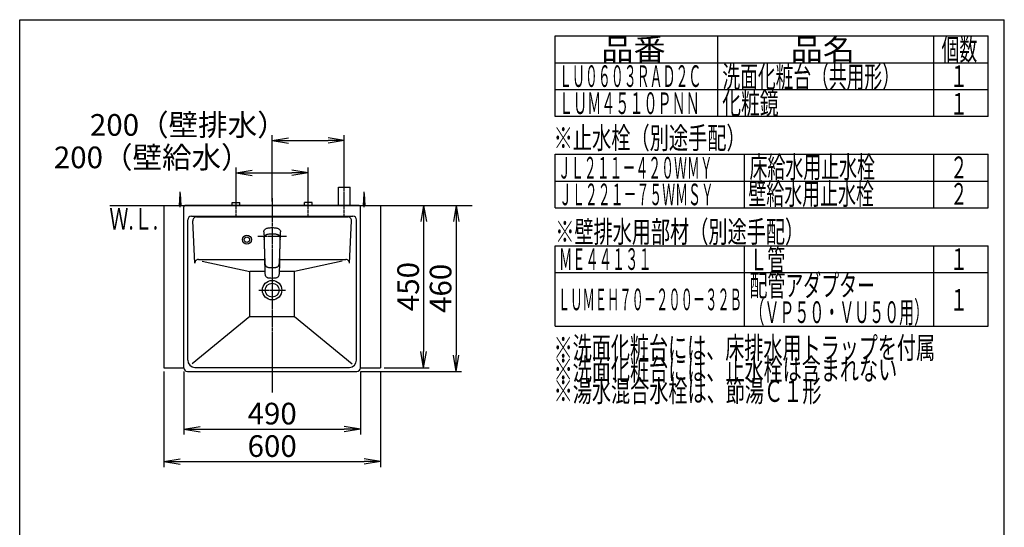
# Model space of a CAD drawing. Extents: x 261 to 2996, y 140 to 4339.
# Drawn here: x 261 to 2991, y 2933 to 4339 of the extents above; entities that cross this region are included whole.
import ezdxf
from ezdxf.enums import TextEntityAlignment as Align

# ---------------------------------------------------------------- set-up
doc = ezdxf.new("R2010")
doc.units = 0
doc.linetypes.add('EXLTYPE3', pattern=[10, 7, -1, 1, -1])
doc.layers.get('0').update_dxf_attribs({"linetype": 'CONTINUOUS'})
doc.layers.get('DEFPOINTS').update_dxf_attribs({"linetype": 'CONTINUOUS'})
for name, color, linetype in [('化粧台', 7, 'CONTINUOUS'), ('寸法', 7, 'CONTINUOUS'), ('枠_表', 7, 'CONTINUOUS')]:
    doc.layers.add(name, color=color, linetype=linetype)
doc.styles.add('EXCADDIM1', font='monotxt', dxfattribs={"width": 0.84, "bigfont": 'extfont'})
doc.styles.add('EXCADSTD', font='monotxt', dxfattribs={"bigfont": 'extfont'})
doc.styles.get("Standard").update_dxf_attribs({"font": 'monotxt', "bigfont": 'extfont'})
doc.dimstyles.new('ISO-25', dxfattribs={"dimtxt": 2.5, "dimasz": 2.5, "dimexe": 1.25, "dimexo": 0.625, "dimtad": 1, "dimtxsty": 'STANDARD', "dimcen": 2.5, "dimazin": 3, "dimtfac": 1, "dimtmove": 0, "dimatfit": 3})

# ---------------------------------------------------------------- blocks, each defined once
blk = doc.blocks.new('EX_NORM')
at = {"color": 0, "linetype": 'CONTINUOUS'}
for q in [(-1, 0.167), (-1, 0), (-1, -0.167)]:
    blk.add_line((0, 0), q, dxfattribs=at)
blk = doc.blocks.new('*D17')
at = {"layer": 'DEFPOINTS', "color": 0}
for p in [(661, 3375), (1261, 3375), (1261, 3115)]:
    blk.add_point(p, dxfattribs=at)
at = {"layer": '寸法', "color": 3, "linetype": 'CONTINUOUS'}
for p, q in [((661, 3364.5), (661, 3100)), ((1261, 3364.5), (1261, 3100)), ((706, 3115), (1216, 3115))]:
    blk.add_line(p, q, dxfattribs=at)
at = {"layer": '寸法', "color": 3, "xscale": 44.99999618530273, "yscale": 44.99999618530273, "zscale": 44.99999618530273, "rotation": 180}
blk.add_blockref('EX_NORM', (661, 3115), dxfattribs=at)
at = {"layer": '寸法', "color": 3, "xscale": 44.99999618530273, "yscale": 44.99999618530273, "zscale": 44.99999618530273}
blk.add_blockref('EX_NORM', (1261, 3115), dxfattribs=at)
at = {"layer": '寸法', "color": 2, "insert": (961, 3150.2), "char_height": 60, "attachment_point": 5, "style": 'EXCADDIM1'}
blk.add_mtext('600', dxfattribs=at)
blk = doc.blocks.new('*D18')
at = {"layer": 'DEFPOINTS', "color": 0}
for p in [(1261, 3825), (1261, 3375), (1381, 3375)]:
    blk.add_point(p, dxfattribs=at)
at = {"layer": '寸法', "color": 3, "linetype": 'CONTINUOUS'}
for p, q in [((1381, 3780), (1381, 3420)), ((1271.5, 3375), (1396, 3375))]:
    blk.add_line(p, q, dxfattribs=at)
at = {"layer": '寸法', "color": 3, "xscale": 44.99999618530273, "yscale": 44.99999618530273, "zscale": 44.99999618530273}
for p, rotation in [((1381, 3825), 90), ((1381, 3375), 270)]:
    blk.add_blockref('EX_NORM', p, dxfattribs=dict(at, rotation=rotation))
at = {"layer": '寸法', "color": 2, "insert": (1345.8, 3600), "char_height": 60, "attachment_point": 5, "rotation": 90, "style": 'EXCADDIM1'}
blk.add_mtext('450', dxfattribs=at)
blk = doc.blocks.new('*D19')
at = {"layer": 'DEFPOINTS', "color": 0}
for p in [(1061, 3915), (861, 3833), (1061, 3838.5)]:
    blk.add_point(p, dxfattribs=at)
at = {"layer": '寸法', "color": 3, "linetype": 'CONTINUOUS'}
for p, q in [((861, 3843.5), (861, 3930)), ((906, 3915), (1016, 3915)), ((1061, 3849), (1061, 3930))]:
    blk.add_line(p, q, dxfattribs=at)
at = {"layer": '寸法', "color": 3, "xscale": 44.99999618530273, "yscale": 44.99999618530273, "zscale": 44.99999618530273, "rotation": 180}
blk.add_blockref('EX_NORM', (861, 3915), dxfattribs=at)
at = {"layer": '寸法', "color": 3, "xscale": 44.99999618530273, "yscale": 44.99999618530273, "zscale": 44.99999618530273}
blk.add_blockref('EX_NORM', (1061, 3915), dxfattribs=at)
at = {"layer": '寸法', "color": 2, "insert": (628.5, 3950.2), "char_height": 60, "attachment_point": 5, "style": 'EXCADDIM1'}
blk.add_mtext('200（壁給水）', dxfattribs=at)
blk = doc.blocks.new('*D20')
at = {"layer": 'DEFPOINTS', "color": 0}
for p in [(1161, 4005), (1161, 3875), (961, 3825)]:
    blk.add_point(p, dxfattribs=at)
at = {"layer": '寸法', "color": 3, "linetype": 'CONTINUOUS'}
for p, q in [((961, 3835.5), (961, 4020)), ((1161, 3885.5), (1161, 4020)), ((1006, 4005), (1116, 4005))]:
    blk.add_line(p, q, dxfattribs=at)
at = {"layer": '寸法', "color": 3, "xscale": 44.99999618530273, "yscale": 44.99999618530273, "zscale": 44.99999618530273, "rotation": 180}
blk.add_blockref('EX_NORM', (961, 4005), dxfattribs=at)
at = {"layer": '寸法', "color": 3, "xscale": 44.99999618530273, "yscale": 44.99999618530273, "zscale": 44.99999618530273}
blk.add_blockref('EX_NORM', (1161, 4005), dxfattribs=at)
at = {"layer": '寸法', "color": 2, "insert": (728.5, 4040.2), "char_height": 60, "attachment_point": 5, "style": 'EXCADDIM1'}
blk.add_mtext('200（壁排水）', dxfattribs=at)
blk = doc.blocks.new('*D30')
at = {"layer": 'DEFPOINTS', "color": 0}
for p in [(716, 3375), (1206, 3375), (1206, 3205)]:
    blk.add_point(p, dxfattribs=at)
at = {"layer": '寸法', "color": 3, "linetype": 'CONTINUOUS'}
for p, q in [((716, 3364.5), (716, 3190)), ((1206, 3364.5), (1206, 3190)), ((761, 3205), (1161, 3205))]:
    blk.add_line(p, q, dxfattribs=at)
at = {"layer": '寸法', "color": 3, "xscale": 44.99999618530273, "yscale": 44.99999618530273, "zscale": 44.99999618530273, "rotation": 180}
blk.add_blockref('EX_NORM', (716, 3205), dxfattribs=at)
at = {"layer": '寸法', "color": 3, "xscale": 44.99999618530273, "yscale": 44.99999618530273, "zscale": 44.99999618530273}
blk.add_blockref('EX_NORM', (1206, 3205), dxfattribs=at)
at = {"layer": '寸法', "color": 2, "insert": (961, 3240.2), "char_height": 60, "attachment_point": 5, "style": 'EXCADDIM1'}
blk.add_mtext('490', dxfattribs=at)
blk = doc.blocks.new('*D31')
at = {"layer": 'DEFPOINTS', "color": 0}
for p in [(1261, 3825), (1196, 3365), (1471, 3365)]:
    blk.add_point(p, dxfattribs=at)
at = {"layer": '寸法', "color": 3, "linetype": 'CONTINUOUS'}
for p, q in [((1271.5, 3825), (1486, 3825)), ((1471, 3780), (1471, 3410)), ((1206.5, 3365), (1486, 3365))]:
    blk.add_line(p, q, dxfattribs=at)
at = {"layer": '寸法', "color": 3, "xscale": 44.99999618530273, "yscale": 44.99999618530273, "zscale": 44.99999618530273}
for p, rotation in [((1471, 3825), 90), ((1471, 3365), 270)]:
    blk.add_blockref('EX_NORM', p, dxfattribs=dict(at, rotation=rotation))
at = {"layer": '寸法', "color": 2, "insert": (1435.8, 3595), "char_height": 60, "attachment_point": 5, "rotation": 90, "style": 'EXCADDIM1'}
blk.add_mtext('460', dxfattribs=at)

msp = doc.modelspace()

# ---------------------------------------------------------------- linework, layer by layer
at = {"layer": '化粧台', "color": 6, "linetype": 'EXLTYPE3'}
for p, q in [((1161, 3795), (1161, 3890)), ((861, 3795), (861, 3848)), ((961, 3845), (961, 3305)), ((1061, 3795), (1061, 3848))]:
    msp.add_line(p, q, dxfattribs=at)
at = {"layer": '化粧台', "color": 6, "linetype": 'CONTINUOUS'}
for p, q in [((704, 3825), (706, 3857.5)), ((706, 3820), (706, 3862.5)), ((706, 3857.5), (708, 3825)), ((1145, 3825), (1145, 3875)), ((1145, 3875), (1177, 3875)), ((1177, 3825), (1177, 3875)), ((1214, 3825), (1216, 3857.5)), ((1216, 3820), (1216, 3862.5)), ((1216, 3857.5), (1218, 3825)), ((850.5, 3833), (871.5, 3833)), ((850.5, 3825), (850.5, 3833)), ((871.5, 3825), (871.5, 3833)), ((1071.5, 3833), (1050.5, 3833)), ((1050.5, 3825), (1050.5, 3833)), ((1071.5, 3825), (1071.5, 3833))]:
    msp.add_line(p, q, dxfattribs=at)
at = {"layer": '化粧台', "color": 7, "linetype": 'CONTINUOUS'}
msp.add_line((511, 3825), (1516, 3825), dxfattribs=at)
at = {"layer": '寸法', "color": 2, "linetype": 'CONTINUOUS'}
for p, q in [((661, 3825), (661, 3375)), ((661, 3825), (1261, 3825)), ((1202, 3825), (720, 3825)), ((1261, 3825), (1261, 3375)), ((716, 3375), (716, 3821)), ((737, 3795), (1185, 3795)), ((1206, 3375), (1206, 3821)), ((727, 3396), (727, 3785)), ((746.476, 3664.539), (741.03, 3782.539)), ((1175.524, 3664.539), (1180.97, 3782.539)), ((1195, 3396), (1195, 3785)), ((756.465, 3675), (939.916, 3675)), ((982.084, 3675), (1165.535, 3675)), ((661, 3375), (716, 3375)), ((726, 3365), (1196, 3365)), ((747, 3376), (1175, 3376)), ((1206, 3375), (1261, 3375)), ((716, 3355.321), (716, 3355.427)), ((716, 3355.321), (716, 3355.427)), ((1206, 3355.321), (1206, 3355.427)), ((1206, 3355.321), (1206, 3355.427))]:
    msp.add_line(p, q, dxfattribs=at)
at = {"layer": '寸法', "color": 6, "linetype": 'CONTINUOUS'}
for p, q in [((751.019, 3793), (1170.981, 3793)), ((938.055, 3751.576), (938.108, 3752.596)), ((938.055, 3751.576), (938.063, 3749.521)), ((938.063, 3749.521), (938.179, 3745.381)), ((938.108, 3752.596), (938.301, 3754.041)), ((938.179, 3745.381), (938.406, 3740.227)), ((938.301, 3754.041), (938.679, 3755.438)), ((938.406, 3740.227), (938.442, 3739.244)), ((938.679, 3755.438), (939.458, 3757.051)), ((938.679, 3755.438), (939.458, 3757.051)), ((939.458, 3757.051), (940.606, 3758.474)), ((939.743, 3739.417), (940.123, 3740.114)), ((940.123, 3740.114), (940.517, 3740.701)), ((940.517, 3740.701), (940.966, 3741.258)), ((940.606, 3758.474), (941.817, 3759.475)), ((940.966, 3741.258), (941.696, 3741.991)), ((941.696, 3741.991), (942.516, 3742.642)), ((941.817, 3759.475), (943.215, 3760.308)), ((942.516, 3742.642), (943.418, 3743.216)), ((943.215, 3760.308), (944.56, 3760.913)), ((943.418, 3743.216), (944.373, 3743.708)), ((944.373, 3743.708), (945.463, 3744.164)), ((944.56, 3760.913), (945.968, 3761.42)), ((945.463, 3744.164), (946.579, 3744.548)), ((945.968, 3761.42), (947.977, 3762.004)), ((946.579, 3744.548), (947.59, 3744.843)), ((947.59, 3744.843), (949.016, 3745.203)), ((947.977, 3762.004), (950.035, 3762.467)), ((949.016, 3745.203), (950.159, 3745.448)), ((950.035, 3762.467), (952.695, 3762.899)), ((950.159, 3745.448), (952.466, 3745.843)), ((952.466, 3745.843), (954.524, 3746.098)), ((952.695, 3762.899), (955.416, 3763.181)), ((954.524, 3746.098), (956.59, 3746.272)), ((955.416, 3763.181), (958.188, 3763.335)), ((956.59, 3746.272), (958.662, 3746.375)), ((958.188, 3763.335), (959, 3763.349)), ((958.662, 3746.375), (961, 3746.413)), ((959, 3763.349), (963, 3763.349)), ((961, 3746.413), (963.961, 3746.352)), ((963, 3763.349), (963.812, 3763.335)), ((963.812, 3763.335), (966.584, 3763.18)), ((963.961, 3746.352), (966.198, 3746.215)), ((966.198, 3746.215), (968.428, 3745.991)), ((966.584, 3763.18), (969.305, 3762.899)), ((968.428, 3745.991), (970.317, 3745.723)), ((969.305, 3762.899), (971.965, 3762.467)), ((970.317, 3745.723), (972.192, 3745.376)), ((971.965, 3762.467), (974.023, 3762.004)), ((972.192, 3745.376), (974.41, 3744.843)), ((974.023, 3762.004), (976.032, 3761.42)), ((974.41, 3744.843), (975.298, 3744.586)), ((975.298, 3744.586), (976.514, 3744.173)), ((976.032, 3761.42), (977.44, 3760.913)), ((976.514, 3744.173), (977.547, 3743.744)), ((977.44, 3760.913), (978.785, 3760.308)), ((977.547, 3743.744), (978.542, 3743.238)), ((978.542, 3743.238), (979.43, 3742.68)), ((978.785, 3760.308), (980.183, 3759.475)), ((979.43, 3742.68), (980.25, 3742.039)), ((980.183, 3759.475), (981.394, 3758.474)), ((980.25, 3742.039), (981.207, 3741.055)), ((981.207, 3741.055), (981.985, 3739.932)), ((981.394, 3758.474), (982.542, 3757.051)), ((982.542, 3757.051), (983.321, 3755.438)), ((983.321, 3755.438), (983.699, 3754.041)), ((983.396, 3733.715), (983.821, 3745.381)), ((983.699, 3754.041), (983.892, 3752.596)), ((983.821, 3745.381), (983.936, 3749.521)), ((983.892, 3752.596), (983.945, 3751.576)), ((983.936, 3749.521), (983.945, 3751.576)), ((938.442, 3739.244), (938.563, 3735.471)), ((938.563, 3735.471), (938.604, 3733.715)), ((938.604, 3733.715), (938.649, 3731.749)), ((938.649, 3731.749), (938.675, 3730.602)), ((938.668, 3730.43), (938.712, 3731.552)), ((938.668, 3730.43), (938.677, 3728.04)), ((938.677, 3728.04), (938.683, 3727.638)), ((938.679, 3734.001), (938.787, 3735.866)), ((938.679, 3734.001), (938.695, 3731.918)), ((938.683, 3727.638), (938.728, 3724.96)), ((938.695, 3731.918), (938.708, 3731.445)), ((938.728, 3724.96), (938.803, 3721.602)), ((938.787, 3735.866), (938.931, 3736.867)), ((938.803, 3721.602), (938.895, 3718.579)), ((938.895, 3718.579), (939.006, 3715.566)), ((938.931, 3736.867), (939.139, 3737.788)), ((939.005, 3715.588), (939.041, 3713.907)), ((939.006, 3715.566), (939.129, 3712.546)), ((939.041, 3713.907), (939.096, 3711.339)), ((939.139, 3737.788), (939.433, 3738.698)), ((939.433, 3738.698), (939.743, 3739.417)), ((981.985, 3739.932), (982.434, 3739.03)), ((982.434, 3739.03), (982.772, 3738.098)), ((982.772, 3738.098), (983.027, 3737.088)), ((982.872, 3712.546), (982.974, 3715.062)), ((982.904, 3711.339), (982.959, 3713.907)), ((982.959, 3713.907), (982.995, 3715.621)), ((982.974, 3715.062), (983.07, 3717.578)), ((983.027, 3737.088), (983.19, 3736.073)), ((983.07, 3717.578), (983.154, 3720.093)), ((983.154, 3720.093), (983.222, 3722.608)), ((983.19, 3736.073), (983.267, 3735.275)), ((983.222, 3722.608), (983.259, 3724.285)), ((983.259, 3724.285), (983.317, 3727.638)), ((983.267, 3735.275), (983.325, 3733.689)), ((983.293, 3731.472), (983.305, 3731.918)), ((983.293, 3731.476), (983.334, 3730.336)), ((983.305, 3731.918), (983.325, 3733.689)), ((983.317, 3727.638), (983.323, 3728.04)), ((983.323, 3728.04), (983.334, 3730.336)), ((983.324, 3730.598), (983.351, 3731.749)), ((983.351, 3731.749), (983.396, 3733.715)), ((939.096, 3711.339), (939.207, 3706.106)), ((939.129, 3712.546), (939.214, 3710.425)), ((939.147, 3712.589), (939.622, 3697.33)), ((939.207, 3706.106), (939.321, 3700.875)), ((939.321, 3700.875), (939.436, 3695.642)), ((939.436, 3695.642), (939.553, 3690.41)), ((939.553, 3690.41), (940.152, 3664.979)), ((939.622, 3697.33), (939.849, 3689.809)), ((939.849, 3689.809), (940.11, 3682.26)), ((981.848, 3664.979), (982.447, 3690.41)), ((981.892, 3682.272), (982.152, 3689.809)), ((982.152, 3689.809), (982.379, 3697.331)), ((982.379, 3697.331), (982.853, 3712.589)), ((982.447, 3690.41), (982.564, 3695.642)), ((982.564, 3695.642), (982.679, 3700.875)), ((982.679, 3700.875), (982.793, 3706.107)), ((982.788, 3710.494), (982.872, 3712.546)), ((982.793, 3706.107), (982.904, 3711.339)), ((766.877, 3670.402), (899, 3641.31)), ((940.11, 3682.26), (940.414, 3674.654)), ((940.152, 3664.979), (940.468, 3652.268)), ((940.414, 3674.654), (940.798, 3666.982)), ((940.798, 3666.982), (940.98, 3664.406)), ((940.98, 3664.406), (941.133, 3663.105)), ((941.133, 3663.105), (941.484, 3661.233)), ((941.484, 3661.233), (941.51, 3661.11)), ((941.51, 3661.11), (942.047, 3659.389)), ((942.047, 3659.389), (942.395, 3658.593)), ((942.395, 3658.593), (942.797, 3657.849)), ((979.203, 3657.85), (979.605, 3658.593)), ((979.605, 3658.593), (979.953, 3659.389)), ((979.953, 3659.389), (980.49, 3661.11)), ((980.49, 3661.11), (980.516, 3661.233)), ((980.516, 3661.233), (980.867, 3663.105)), ((980.867, 3663.105), (981.02, 3664.406)), ((981.02, 3664.406), (981.207, 3667.051)), ((981.119, 3636.497), (981.848, 3664.979)), ((981.207, 3667.051), (981.586, 3674.654)), ((981.586, 3674.654), (981.892, 3682.272)), ((1155.085, 3670.393), (1023, 3641.31)), ((899, 3516.92), (899, 3641.31)), ((940.78, 3641.31), (899, 3641.31)), ((940.468, 3652.268), (940.78, 3639.387)), ((940.78, 3639.387), (940.881, 3636.497)), ((940.881, 3636.497), (940.951, 3635.506)), ((940.881, 3636.497), (940.951, 3635.506)), ((940.983, 3635.033), (940.951, 3635.506)), ((940.983, 3635.033), (941.231, 3633.036)), ((941.231, 3633.036), (941.651, 3631.187)), ((941.651, 3631.187), (942.054, 3630.142)), ((941.651, 3631.187), (942.054, 3630.142)), ((942.797, 3657.849), (943.25, 3657.166)), ((943.25, 3657.166), (943.728, 3656.551)), ((943.728, 3656.551), (944.514, 3655.786)), ((944.514, 3655.786), (945.359, 3655.136)), ((945.62, 3654.98), (945.359, 3655.136)), ((945.62, 3654.98), (946.24, 3654.601)), ((945.62, 3654.98), (946.24, 3654.601)), ((946.24, 3654.601), (946.985, 3654.239)), ((946.985, 3654.239), (947.768, 3653.928)), ((947.768, 3653.928), (949.433, 3653.445)), ((949.433, 3653.445), (950.602, 3653.208)), ((950.602, 3653.208), (953.037, 3652.872)), ((953.037, 3652.872), (957.013, 3652.549)), ((957.013, 3652.549), (961, 3652.435)), ((961, 3652.435), (964.987, 3652.549)), ((964.987, 3652.549), (968.964, 3652.871)), ((968.964, 3652.871), (971.398, 3653.208)), ((971.398, 3653.208), (972.567, 3653.445)), ((972.567, 3653.445), (974.232, 3653.928)), ((974.232, 3653.928), (975.015, 3654.239)), ((975.015, 3654.239), (975.76, 3654.601)), ((975.76, 3654.601), (976.377, 3654.979)), ((975.76, 3654.601), (976.377, 3654.979)), ((976.377, 3654.979), (976.641, 3655.136)), ((976.641, 3655.136), (977.486, 3655.786)), ((977.486, 3655.786), (978.27, 3656.549)), ((978.27, 3656.549), (978.75, 3657.166)), ((978.75, 3657.166), (979.203, 3657.85)), ((979.946, 3630.142), (980.349, 3631.187)), ((979.946, 3630.142), (980.349, 3631.187)), ((980.349, 3631.187), (980.769, 3633.036)), ((980.769, 3633.036), (981.017, 3635.033)), ((981.017, 3635.033), (981.049, 3635.506)), ((981.049, 3635.506), (981.119, 3636.497)), ((981.049, 3635.506), (981.119, 3636.497)), ((1023, 3641.31), (981.242, 3641.31)), ((1023, 3516.92), (1023, 3641.31)), ((942.332, 3629.415), (942.054, 3630.142)), ((942.332, 3629.415), (943.25, 3627.93)), ((943.25, 3627.93), (944.452, 3626.69)), ((944.452, 3626.69), (945.906, 3625.719)), ((945.906, 3625.719), (947.553, 3625.008)), ((947.553, 3625.008), (947.679, 3624.96)), ((947.679, 3624.96), (949.454, 3624.473)), ((949.454, 3624.473), (950.687, 3624.255)), ((950.687, 3624.255), (953.204, 3623.989)), ((953.204, 3623.989), (957.099, 3623.76)), ((957.099, 3623.76), (961, 3623.689)), ((961, 3623.689), (964.901, 3623.76)), ((964.901, 3623.76), (968.795, 3623.989)), ((968.795, 3623.989), (971.313, 3624.255)), ((971.313, 3624.255), (972.546, 3624.473)), ((972.546, 3624.473), (974.321, 3624.96)), ((974.321, 3624.96), (974.447, 3625.008)), ((974.447, 3625.008), (976.094, 3625.719)), ((976.094, 3625.719), (977.548, 3626.69)), ((977.548, 3626.69), (978.75, 3627.93)), ((978.75, 3627.93), (979.668, 3629.415)), ((979.668, 3629.415), (979.946, 3630.142)), ((899, 3516.92), (739.302, 3386.079)), ((899, 3516.92), (1023, 3516.92)), ((1023, 3516.92), (1182.698, 3386.079))]:
    msp.add_line(p, q, dxfattribs=at)
at = {"layer": '寸法', "color": 6, "linetype": 'EXLTYPE3'}
for p, q in [((921.5, 3740), (1000.5, 3740)), ((924.1, 3590), (997.9, 3590))]:
    msp.add_line(p, q, dxfattribs=at)
at = {"layer": '寸法', "color": 6, "linetype": 'CONTINUOUS'}
for radius in [12.5, 7.5]:
    msp.add_circle((891, 3730), radius, dxfattribs=at)
at = {"layer": '寸法', "color": 2, "linetype": 'CONTINUOUS'}
for radius in [26.9, 19.2]:
    msp.add_circle((961, 3590), radius, dxfattribs=at)
for centre, radius, start, end in [((720, 3821), 4, 90, 180.000005), ((1202, 3821), 4, 0, 89.999996), ((737, 3785), 10, 90, 180), ((1185, 3785), 10, 0, 90), ((756.465, 3665), 10, 90, 182.642421), ((747, 3396), 20, 180, 270), ((1175, 3396), 20, 270, 0), ((726, 3375), 10, 180, 270), ((1196, 3375), 10, 270, 0)]:
    msp.add_arc(centre, radius, start, end, dxfattribs=at)
at = {"layer": '寸法', "color": 6, "linetype": 'CONTINUOUS'}
for centre, start, end in [((751.019, 3783), 90, 182.642421), ((1170.981, 3783), 357.357579, 90), ((1165.535, 3665), 357.357579, 90)]:
    msp.add_arc(centre, 10, start, end, dxfattribs=at)
at = {"layer": '枠_表', "color": 7, "linetype": 'CONTINUOUS'}
for p, q in [((261, 4339.5), (2991, 4339.5)), ((261, 139.5), (261, 4339.5)), ((2991, 139.5), (2991, 4339.5))]:
    msp.add_line(p, q, dxfattribs=at)
at = {"layer": '枠_表', "color": 6, "linetype": 'CONTINUOUS'}
for p, q in [((1746, 4294.5), (2946, 4294.5)), ((1746, 4071), (1746, 4294.5)), ((2196, 4294.5), (2196, 4071)), ((2796, 4071), (2796, 4294.5)), ((2946, 4071), (2946, 4294.5)), ((1746, 4220.25), (2946, 4220.25)), ((1746, 4146), (2946, 4146)), ((2946, 4071), (1746, 4071)), ((1746, 3966.75), (2946, 3966.75)), ((1746, 3818.25), (1746, 3966.75)), ((2271, 3818.25), (2271, 3966.75)), ((2796, 3818.25), (2796, 3966.75)), ((2946, 3818.25), (2946, 3966.75)), ((1746, 3892.5), (2946, 3892.5)), ((1746, 3818.25), (2946, 3818.25)), ((1746, 3713.25), (2946, 3713.25)), ((1746, 3490.5), (1746, 3713.25)), ((2271, 3490.5), (2271, 3713.25)), ((2796, 3490.5), (2796, 3713.25)), ((2946, 3490.5), (2946, 3713.25)), ((1746, 3639), (2946, 3639)), ((1746, 3490.5), (2946, 3490.5))]:
    msp.add_line(p, q, dxfattribs=at)

# ---------------------------------------------------------------- texts
at = {"layer": '化粧台', "color": 2, "linetype": 'CONTINUOUS', "style": 'EXCADSTD', "width": 0.908654}
msp.add_text('Ｗ.Ｌ.', height=60, dxfattribs=at).set_placement((509.7, 3758), (644.7, 3758), align=Align.FIT)
at = {"layer": '枠_表', "color": 2, "linetype": 'CONTINUOUS', "style": 'EXCADSTD'}
for s, width, p, p2 in [('品番', 1.895695, (1873.5, 4227.375), (2052.237, 4227.375)), ('品名', 1.895695, (2398.5, 4227.375), (2577.237, 4227.375)), ('個数', 1.049924, (2817, 4227.375), (2915.993, 4227.375)), ('洗面化粧台（共用形）', 0.972881, (2209.5, 4151.625), (2701.5, 4151.625)), ('１', 1.12, (2841, 4153.125), (2889, 4153.125)), ('ＬＵＭ４５１０ＰＮＮ', 0.771186, (1756.5, 4078.125), (2146.5, 4078.125)), ('化粧鏡', 1.070588, (2209.05, 4078.125), (2365.05, 4078.125)), ('１', 1.12, (2841, 4076.55), (2889, 4076.55)), ('※止水栓（別途手配）', 1.052966, (1741.5, 3981.75), (2274, 3981.75)), ('ＪＬ２１１－４２０ＷＭＹ', 0.70493, (1753.5, 3899.25), (2182.5, 3899.25)), ('床給水用止水栓', 0.990244, (2284.5, 3901.125), (2632.5, 3901.125)), ('２', 1.12, (2841, 3900.375), (2889, 3900.375)), ('ＪＬ２２１－７５ＷＭＳＹ', 0.70493, (1756.5, 3825.375), (2185.5, 3825.375)), ('壁給水用止水栓', 0.990244, (2281.5, 3826.875), (2629.5, 3826.875)), ('２', 1.12, (2841, 3826.875), (2889, 3826.875)), ('※壁排水用部材（別途手配）', 1.045455, (1746, 3721.875), (2436, 3721.875)), ('Ｌ管', 1.049924, (2284.5, 3644.625), (2383.493, 3644.625)), ('ＭＥ４４１３１', 0.729878, (1756.5, 3646.125), (2013, 3646.125)), ('１', 1.12, (2841, 3646.125), (2889, 3646.125)), ('配管アダプター', 0.990244, (2284.5, 3573.225), (2632.5, 3573.225)), ('ＬＵＭＥＨ７０－２００－３２Ｂ', 0.668539, (1753.5, 3534.375), (2263.5, 3534.375)), ('１', 1.12, (2841, 3533.25), (2889, 3533.25)), ('（ＶＰ５０・ＶＵ５０用）', 0.81831, (2284.5, 3498.975), (2782.5, 3498.975)), ('※洗面化粧台には、床排水用トラップを付属', 1.036765, (1741.5, 3400.5), (2799, 3400.5)), ('※洗面化粧台には、止水栓は含まれない', 1.038551, (1741.5, 3340.5), (2694, 3340.5)), ('※湯水混合水栓は、節湯Ｃ１形', 1.043675, (1741.5, 3280.5), (2484, 3280.5))]:
    msp.add_text(s, height=60, dxfattribs=dict(at, width=width)).set_placement(p, p2, align=Align.FIT)
at = {"layer": '枠_表', "color": 4, "linetype": 'CONTINUOUS', "style": 'EXCADSTD', "width": 0.708077}
msp.add_text('ＬＵ０６０３ＲＡＤ２Ｃ', height=60, dxfattribs=at).set_placement((1756.5, 4153.125), (2151, 4153.125), align=Align.FIT)

# ---------------------------------------------------------------- dimensions: what is measured, and where the dimension line sits
at = {"layer": '寸法', "color": 3, "linetype": 'CONTINUOUS'}
for base, p1, p2, text, picture, middle in [((1161, 4005), (961, 3825), (1161, 3875), '200（壁排水）', '*D20', (728.5, 4040.25)), ((1061, 3915), (861, 3833), (1061, 3838.5), '200（壁給水）', '*D19', (628.5, 3950.25))]:
    dim = msp.add_linear_dim(base=base, p1=p1, p2=p2, text=text, dimstyle='ISO-25', override={"dimtxt": 59.999996, "dimasz": 44.999996, "dimexe": 15, "dimexo": 10.5, "dimgap": 0, "dimtad": 1, "dimjust": 1, "dimtih": 0, "dimtoh": 0, "dimdec": 0, "dimzin": 0, "dimlunit": 2, "dimtxsty": 'EXCADDIM1', "dimblk1": 'EX_NORM', "dimblk2": 'EX_NORM', "dimsah": 1, "dimse1": 0, "dimse2": 0, "dimclrd": 3, "dimclre": 3, "dimclrt": 2, "dimtmove": 2}, dxfattribs=at)
    dim.commit()
    dim.dimension.update_dxf_attribs({"geometry": picture, "text_midpoint": middle, "dimtype": 160})
for base, p2, override, picture, middle in [((1471, 3365), (1196, 3365), {"dimtxt": 59.999996, "dimasz": 44.999996, "dimexe": 15, "dimexo": 10.5, "dimgap": 0, "dimtad": 1, "dimjust": 0, "dimtih": 0, "dimtoh": 0, "dimdec": 1, "dimzin": 8, "dimlunit": 2, "dimtxsty": 'EXCADDIM1', "dimblk1": 'EX_NORM', "dimblk2": 'EX_NORM', "dimsah": 1, "dimse1": 0, "dimse2": 0, "dimclrd": 3, "dimclre": 3, "dimclrt": 2, "dimtmove": 2}, '*D31', (1435.75, 3595)), ((1381, 3375), (1261, 3375), {"dimtxt": 59.999996, "dimasz": 44.999996, "dimexe": 15, "dimexo": 10.5, "dimgap": 0, "dimtad": 1, "dimjust": 0, "dimtih": 0, "dimtoh": 0, "dimdec": 0, "dimzin": 0, "dimlunit": 2, "dimtxsty": 'EXCADDIM1', "dimblk1": 'EX_NORM', "dimblk2": 'EX_NORM', "dimsah": 1, "dimse1": 1, "dimse2": 0, "dimclrd": 3, "dimclre": 3, "dimclrt": 2, "dimtmove": 2}, '*D18', (1345.75, 3600))]:
    dim = msp.add_linear_dim(base=base, p1=(1261, 3825), p2=p2, angle=90, dimstyle='ISO-25', override=override, dxfattribs=at)
    dim.commit()
    dim.dimension.update_dxf_attribs({"geometry": picture, "text_midpoint": middle, "dimtype": 160})
for base, p1, p2, override, picture, middle in [((1261, 3115), (661, 3375), (1261, 3375), {"dimtxt": 59.999996, "dimasz": 44.999996, "dimexe": 15, "dimexo": 10.5, "dimgap": 0, "dimtad": 1, "dimjust": 0, "dimtih": 0, "dimtoh": 0, "dimdec": 0, "dimzin": 0, "dimlunit": 2, "dimtxsty": 'EXCADDIM1', "dimblk1": 'EX_NORM', "dimblk2": 'EX_NORM', "dimsah": 1, "dimse1": 0, "dimse2": 0, "dimclrd": 3, "dimclre": 3, "dimclrt": 2, "dimtmove": 2}, '*D17', (961, 3150.25)), ((1206, 3205), (716, 3375), (1206, 3375), {"dimtxt": 59.999996, "dimasz": 44.999996, "dimexe": 15, "dimexo": 10.5, "dimgap": 0, "dimtad": 1, "dimjust": 0, "dimtih": 0, "dimtoh": 0, "dimdec": 1, "dimzin": 8, "dimlunit": 2, "dimtxsty": 'EXCADDIM1', "dimblk1": 'EX_NORM', "dimblk2": 'EX_NORM', "dimsah": 1, "dimse1": 0, "dimse2": 0, "dimclrd": 3, "dimclre": 3, "dimclrt": 2, "dimtmove": 2}, '*D30', (961, 3240.25))]:
    dim = msp.add_linear_dim(base=base, p1=p1, p2=p2, dimstyle='ISO-25', override=override, dxfattribs=at)
    dim.commit()
    dim.dimension.update_dxf_attribs({"geometry": picture, "text_midpoint": middle, "dimtype": 160})

doc.saveas('drawing.dxf')
